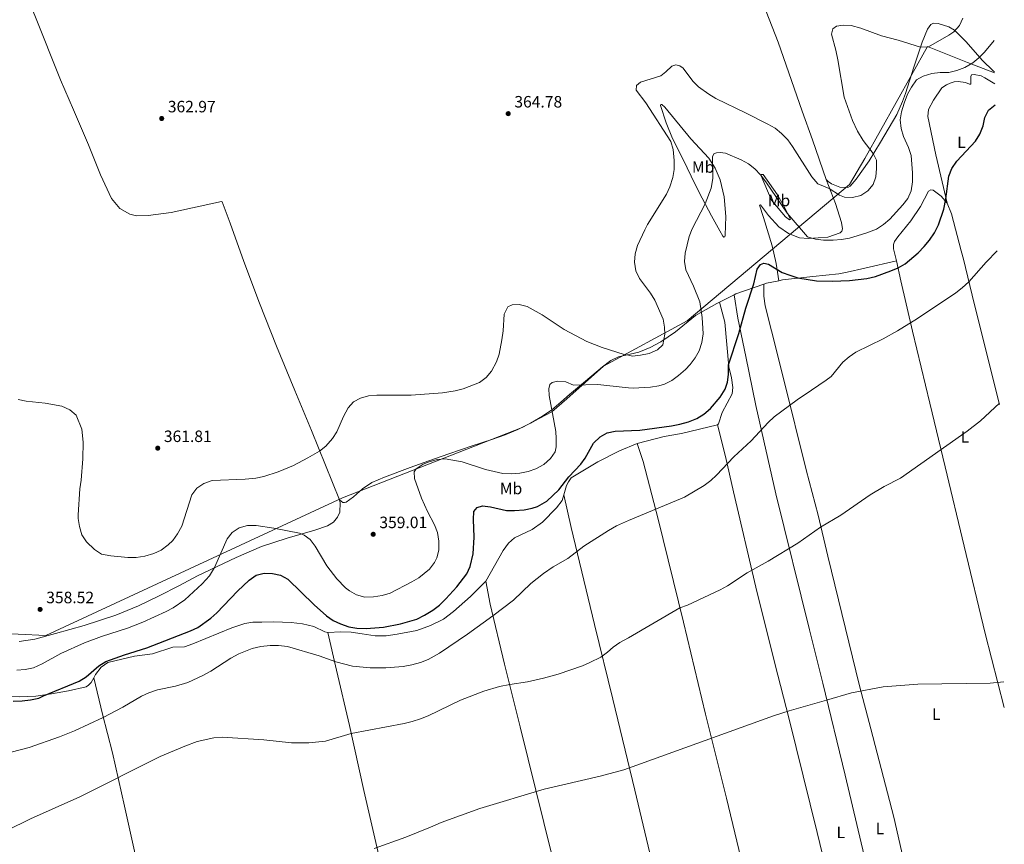
# Model space of a CAD drawing. Units: metres. Extents: x 604593 to 608056, y 4692204 to 4694567.
# Drawn here: x 607448 to 608048, y 4692755 to 4693257 of the extents above; entities that cross this region are included whole.
import ezdxf
from ezdxf.enums import TextEntityAlignment as Align

# ---------------------------------------------------------------- set-up
doc = ezdxf.new("R2010")
doc.units = ezdxf.units.M
doc.header["$MEASUREMENT"] = 0
for name, color, linetype, lineweight in [('Cota de punto acotado terreno', 7, 'Continuous', 0), ('Curva de nivel directora', 30, 'Continuous', 30), ('Curva de nivel intermedia', 30, 'Continuous', 0), ('Etiqueta de uso rústico', 92, 'Continuous', 0), ('Límite de municipio', 7, 'Continuous', 0), ('Línea de cambio de uso (parcela vista)', 92, 'Continuous', 0), ('Punto acotado terreno (símbolo)', 7, 'Continuous', 0)]:
    doc.layers.add(name, color=color, linetype=linetype, lineweight=lineweight)
doc.styles.add('Style-Arial', font='arial.ttf')

# ---------------------------------------------------------------- blocks, each defined once
blk = doc.blocks.new('5PATER')
at = {"layer": 'Punto acotado terreno (símbolo)', "linetype": 'Continuous', "lineweight": 0}
h = blk.add_hatch(color=51, dxfattribs=at)
edge = h.paths.add_edge_path()
edge.add_ellipse((0, 0), major_axis=(-0.1095731443231308, -0.1110710700762829), ratio=0.9994222409660317, start_angle=0, end_angle=360)

msp = doc.modelspace()

# ---------------------------------------------------------------- linework, layer by layer
at = {"layer": 'Curva de nivel directora', "color": 30, "linetype": 'Continuous', "lineweight": 30, "elevation": 350, "flags": 128}
for points in [[(607760.6099999998, 4692959.320000002), (607763.9099999989, 4692960.440000001), (607769.4799999989, 4692963.600000001), (607776.8899999986, 4692970.480000001), (607782.9900000006, 4692978.410000003), (607790.2799999996, 4692986.150000002), (607792.8799999991, 4692989.86), (607797.9799999997, 4692999.02), (607801.9899999996, 4693002.84), (607806.3700000006, 4693005.24), (607811.259999999, 4693006.369999999), (607826.3099999984, 4693006.87), (607845.5499999989, 4693009.480000001), (607850.5899999992, 4693010.480000002), (607855.8399999996, 4693011.939999999), (607860.9400000003, 4693014.020000001), (607865.2400000008, 4693016.57), (607869.2699999987, 4693020.070000002), (607875.1600000005, 4693026.950000001), (607878.2299999994, 4693031.859999999), (607879.7299999993, 4693036.190000001), (607880.23, 4693040.850000001), (607880.3300000007, 4693046.700000001), (607886.6000000002, 4693065.87), (607890.8799999984, 4693081.189999999), (607895.6500000004, 4693096.08), (607897.7899999995, 4693104.930000001), (607899.8499999981, 4693107.92), (607901.7900000005, 4693108.750000002), (607904.7000000007, 4693108.040000001), (607912.9100000005, 4693103.060000001), (607917.5799999998, 4693101.270000001), (607922.5099999984, 4693099.82), (607933.9300000002, 4693097.810000001), (607943.3899999994, 4693097.640000001), (607953.9799999997, 4693098.119999999), (607964.5499999999, 4693099.350000001), (607969.8600000007, 4693100.510000001), (607979.2699999987, 4693103.900000001), (607983.6299999994, 4693105.820000002), (607987.9999999992, 4693108.250000001), (607995.8899999993, 4693115.050000001), (607999.5700000006, 4693118.880000002), (608002.709999999, 4693122.770000001), (608005.7699999989, 4693127.189999999), (608008.2199999986, 4693132.010000001), (608011.4399999996, 4693141.52), (608012.7800000006, 4693147.930000001), (608014.5300000008, 4693161.720000001), (608016.3899999983, 4693166.359999999), (608019.399999999, 4693170.82), (608030.7899999995, 4693183.100000001), (608033.4999999985, 4693187.300000001), (608035.4199999986, 4693192.27), (608036.449999999, 4693197.41), (608038.6799999997, 4693201.910000003), (608042.7199999987, 4693205.210000001)], [(607444.3000000003, 4692841.820000002), (607449.629999999, 4692841.940000001), (607454.8799999994, 4692842.539999999), (607459.7900000003, 4692843.529999999), (607462.7199999982, 4692845.119999999), (607484.5400000003, 4692853.970000003), (607488.7699999993, 4692856.600000001), (607496.38, 4692863.320000002), (607500.6200000002, 4692865.890000001), (607512.089999999, 4692870.03), (607525.5999999985, 4692874.340000002), (607552.4000000004, 4692884.529999999), (607556.8799999997, 4692886.74), (607564.6200000001, 4692892.33), (607568.3499999985, 4692895.650000001), (607581.0199999998, 4692908.820000002), (607588.0999999985, 4692915.570000002), (607592.39, 4692918.510000001), (607597.2299999992, 4692919.78), (607602.2200000003, 4692919.57), (607607.1899999991, 4692918.560000001), (607611.7099999987, 4692916.190000001), (607627.7899999986, 4692900.5), (607635.12, 4692893.859999999), (607639.2599999995, 4692890.870000001), (607643.8300000004, 4692888.850000001), (607648.7900000003, 4692887.130000001), (607653.7300000001, 4692886.230000001), (607659.4799999989, 4692886.010000002), (607669.8999999994, 4692886.850000001), (607680.2500000005, 4692888.880000002), (607690.2799999998, 4692891.74), (607695.0399999984, 4692894.109999999), (607700.0199999985, 4692897.220000001), (607704.1, 4692900.220000001), (607708.0400000005, 4692904.109999999), (607714.7500000005, 4692911.53), (607720.7000000007, 4692919.34), (607722.8300000007, 4692923.859999999), (607724.6199999988, 4692931.45), (607725.3200000006, 4692941.640000001), (607724.7499999985, 4692952.420000001), (607725.0300000003, 4692957.420000001), (607727.0300000006, 4692959.730000002), (607730.3299999997, 4692960.710000001), (607735.1899999991, 4692960.220000002), (607744.9199999988, 4692958.02), (607749.9199999989, 4692957.920000002), (607755.7100000002, 4692958.330000001), (607760.6099999998, 4692959.320000002)]]:
    msp.add_lwpolyline(points, dxfattribs=at)
at = {"layer": 'Curva de nivel intermedia', "color": 30, "linetype": 'Continuous', "lineweight": 0, "flags": 128}
for points, elevation in [([(607742.1200000005, 4693061.939999998), (607742.8800000002, 4693067.340000001), (607743.5799999998, 4693077.66), (607745.6900000023, 4693082.07), (607748.380000001, 4693083.369999999), (607752.6900000006, 4693083.42), (607757.5400000009, 4693082.189999999), (607766.7600000009, 4693077.180000001), (607780.1600000008, 4693068.319999999), (607793.8899999993, 4693060.839999998), (607803.180000001, 4693057.239999999), (607816.7500000009, 4693053.08), (607819.2850000015, 4693052.550375254), (607821.6799999994, 4693052.05), (607826.6600000015, 4693052.51), (607831.9600000011, 4693053.619999998), (607836.9500000001, 4693055.91), (607840.2900000017, 4693058.849999999), (607841.5200000011, 4693065.310000001), (607841.2800000019, 4693069.689999999), (607840.4999999995, 4693074.63), (607835.4500000003, 4693086.220000001), (607832.7999999993, 4693090.42), (607826.0100000012, 4693099.27), (607823.8699999999, 4693103.970000001), (607822.94, 4693109.349999999), (607823.3600000002, 4693114.330000001), (607824.7900000007, 4693119.429999999), (607829.2300000021, 4693128.96), (607830.9300000007, 4693132.230000001), (607842.4100000006, 4693150.679999999), (607844.5800000011, 4693155.179999999), (607846.3500000013, 4693160.909999999), (607847.1000000001, 4693165.850000001), (607847.1300000013, 4693171.300000001), (607846.4500000018, 4693177.899999999), (607845.2000000002, 4693182.74), (607829.9100000015, 4693206.319999999), (607824.0300000008, 4693214.02), (607824.2800000011, 4693216.850000001), (607826.6799999995, 4693218.970000001), (607839.1200000005, 4693222.869999999), (607842.1300000013, 4693225.189999999), (607845.6699999997, 4693228.800000001), (607848.2199999999, 4693229.57), (607850.5199999999, 4693228.98), (607852.6900000003, 4693227.46), (607858.4400000013, 4693219.619999999), (607862.04, 4693216.159999999), (607868.3000000007, 4693211.57), (607872.6000000013, 4693209.029999998), (607890.9400000009, 4693200.170000001), (607904.2800000005, 4693193.319999999), (607908.6900000004, 4693190.869999997), (607912.6, 4693187.759999999), (607916.450000001, 4693183.809999999), (607919.3800000013, 4693179.739999998), (607931.0500000012, 4693161.220000001), (607934.6699999999, 4693157.069999999), (607941.6399999993, 4693154.099999999), (607948.0300000019, 4693150.050000001), (607950.8799999995, 4693148.789999999), (607955.8799999997, 4693148.640000001), (607960.9300000012, 4693149.98), (607965.3000000009, 4693152.720000001), (607968.4500000003, 4693156.600000001), (607970.0000000015, 4693161.279999998), (607970.490000001, 4693166.350000001), (607970.4400000018, 4693171.42), (607968.5100000006, 4693175.519999999), (607962.3600000016, 4693183.42), (607958.990000001, 4693189.029999998), (607955.8700000007, 4693195.589999998), (607950.8300000003, 4693209.889999999), (607946.9700000002, 4693232.65), (607945.7699999999, 4693238.37), (607942.9600000003, 4693248.140000001), (607943.8800000012, 4693251.390000001), (607946.1600000011, 4693253.100000001), (607950.1300000007, 4693253.75), (607955.1200000019, 4693253.399999999), (607960.9600000002, 4693251.84), (607973.5700000012, 4693247.239999999), (607983.7800000014, 4693244.470000001), (607997.2999999998, 4693240.23), (608002.0899999997, 4693240.550000002), (608014.5900000011, 4693247.61), (608017.7000000003, 4693249.67), (608020.9900000005, 4693253.41), (608023.1699999997, 4693258.039999999)], 359.9999999999999), ([(607896.3800000013, 4693166.17), (607899.8000000012, 4693162.539999999), (607902.9300000004, 4693158.310000001), (607916.1100000013, 4693139.140000002), (607928.3300000011, 4693124.769999999), (607933.2700000008, 4693123.329999999), (607938.2400000019, 4693122.789999999), (607944.1500000017, 4693122.769999999), (607949.1400000006, 4693123.090000001), (607954.0900000016, 4693123.819999999), (607964, 4693126.939999999), (607970.490000001, 4693129.460000001), (607974.6799999997, 4693132.189999999), (607978.5800000001, 4693135.529999999), (607986.4800000016, 4693144.15), (607989.5500000004, 4693148.16), (607991.6200000001, 4693152.720000001), (607992.3399999999, 4693158.149999999), (607992.4299999994, 4693163.730000001), (607991.5800000001, 4693174.32), (607990.0399999999, 4693179.17), (607987, 4693185.960000002), (607985.5000000002, 4693190.73), (607984.9300000003, 4693196), (607985.6600000013, 4693200.949999998), (607987.4300000014, 4693206.220000002), (607989.4299999997, 4693211.59), (607991.7300000021, 4693216.020000001), (607994.9500000007, 4693220.49), (607998.9800000006, 4693222.63), (608004.1600000019, 4693224.17), (608009.3600000008, 4693224.76), (608014.4900000006, 4693224.95), (608019.360000001, 4693226.069999999), (608024.2900000018, 4693227.88), (608029.1300000009, 4693230.779999999), (608032.7699999998, 4693233.709999999), (608036.3200000017, 4693237.23), (608042.1200000019, 4693244.310000001)], 355.0000000000001), ([(607487.7700000001, 4692877.279999998), (607497.9800000006, 4692881.140000001), (607513.8700000005, 4692886.349999999), (607523.2200000001, 4692889.9), (607537.4300000013, 4692896.4), (607541.8500000003, 4692898.73), (607548.8100000008, 4692903.52), (607559.4099999999, 4692913.210000001), (607563.9299999995, 4692918.23), (607566.9900000016, 4692923.140000001), (607574.5700000012, 4692940.609999998), (607577.7400000007, 4692944.470000001), (607581.9400000006, 4692947.390000001), (607587.0400000013, 4692948.739999999), (607592.4400000015, 4692948.76), (607603.1700000003, 4692947.119999999), (607618.8400000011, 4692944.109999998), (607621.690000001, 4692942.859999998), (607625.2899999997, 4692940.199999999), (607628.4099999999, 4692936.289999999), (607635.3600000015, 4692924.180000001), (607641.5599999995, 4692916.350000001), (607646.8600000015, 4692910.810000001), (607649.1400000014, 4692908.949999999), (607653.5600000002, 4692906.630000001), (607658.680000001, 4692905.09), (607663.88, 4692905.279999998), (607669.2199999999, 4692906.109999998), (607674.0800000014, 4692907.480000001), (607687.1799999997, 4692914.390000001), (607691.440000002, 4692916.949999998), (607698.0899999995, 4692922.26), (607701.1000000003, 4692926.249999999), (607702.4100000003, 4692929.039999999), (607703.6900000009, 4692933.88), (607703.6500000006, 4692939.31), (607702.9199999997, 4692944.630000001), (607701.0399999999, 4692949.279999998), (607696.7900000009, 4692957.439999999), (607693.140000001, 4692965.499999999), (607688.9000000006, 4692977.460000002), (607688.6600000014, 4692981.429999999), (607689.9199999999, 4692983.4), (607694.1800000002, 4692986.159999998), (607697.7699999999, 4692987.660000001), (607702.6100000013, 4692988.99), (607707.5900000012, 4692989.390000001), (607717.8200000017, 4692987.58), (607732.1200000001, 4692982.949999999), (607742.7500000006, 4692980.57), (607747.7400000017, 4692980.340000001), (607753.0599999994, 4692980.79), (607758.1800000002, 4692981.8), (607762.9099999998, 4692983.420000001), (607767.7800000003, 4692986.08), (607771.7900000003, 4692989.63), (607774.5599999995, 4692993.79), (607775.1600000008, 4692996.74), (607775.3100000005, 4693001.74), (607774.990000001, 4693006.179999999), (607770.8600000005, 4693028.130000001), (607770.6900000004, 4693032.039999999), (607771.2699999993, 4693034.680000001), (607772.8000000004, 4693036.039999999), (607776.0999999995, 4693036.679999998), (607781.0900000007, 4693036.350000001), (607785.8499999995, 4693034.409999999), (607800.690000001, 4693034.720000001), (607817.2200000002, 4693032.840000001), (607819.2850000015, 4693032.728266533), (607822.2100000014, 4693032.57), (607832.7800000014, 4693033.09), (607837.7000000011, 4693033.980000001), (607841.2700000008, 4693035.039999997), (607845.7600000012, 4693037.269999999), (607849.8100000013, 4693040.23), (607854.0400000003, 4693043.869999999), (607856.860000001, 4693046.859999999), (607859.8499999995, 4693050.890000001), (607862.3100000005, 4693055.279999999), (607864.0800000008, 4693060.289999999), (607864.9000000011, 4693065.689999999), (607864.2599999995, 4693075.66), (607862.7000000017, 4693085.199999999), (607858.8300000003, 4693094.739999999), (607854.2100000002, 4693104.67), (607853.3499999996, 4693109.720000001), (607853.9199999997, 4693114.689999999), (607855.110000001, 4693119.789999999), (607856.3700000016, 4693124.99), (607858.0700000003, 4693129.669999998), (607866.0700000002, 4693144.800000001), (607869.6500000008, 4693154.4), (607870.640000001, 4693160.359999999), (607870.5200000004, 4693173.449999999), (607871.3800000009, 4693175.21), (607872.9299999998, 4693175.829999999), (607875.2099999997, 4693176.199999998), (607878.52, 4693175.689999999), (607888.0700000009, 4693171.720000002), (607892.4299999997, 4693169.2), (607896.3800000013, 4693166.17)], 355.0000000000001), ([(608037.2900000017, 4693109.25), (608044.0900000011, 4693116.199999999)], 345.0000000000002), ([(607442.91, 4692810.619999999), (607454.0700000003, 4692813.569999999), (607472.4099999999, 4692820.009999999), (607481.6700000003, 4692823.769999999), (607499.0500000011, 4692831.869999998), (607510.9800000002, 4692838.199999998), (607522.4500000012, 4692844.789999999), (607526.9800000018, 4692846.890000002), (607532.1600000008, 4692848.63), (607543.1600000003, 4692850.859999998), (607550.6799999992, 4692853.159999998), (607559.7699999998, 4692857.34), (607564.7099999995, 4692860.079999999), (607576.850000001, 4692867.96), (607581.7900000007, 4692870.59), (607590.0099999995, 4692873.77), (607595.1900000006, 4692875.03), (607600.9599999997, 4692875.789999997), (607605.9599999997, 4692875.699999998), (607611.540000001, 4692875.059999999), (607630.8300000007, 4692869.42), (607640.9200000003, 4692865.680000001), (607650.9900000021, 4692863.009999999), (607661.8600000016, 4692862.039999999), (607671.3000000009, 4692862.140000001), (607681.870000001, 4692862.989999999), (607687.1900000008, 4692863.850000001), (607692.4400000012, 4692865.249999999), (607697.0999999993, 4692867.07), (607704.0500000007, 4692870.970000001), (607721.2100000002, 4692882.520000001), (607736.670000001, 4692893.720000001), (607749.2400000016, 4692903.300000001), (607759.7400000002, 4692913.380000001), (607767.540000001, 4692919.640000001), (607773.3900000005, 4692923.560000001), (607782.3899999993, 4692928.759999999), (607792.1400000014, 4692936.249999999), (607807.0200000011, 4692945.850000001), (607811.9100000015, 4692948.659999999), (607819.2850000015, 4692951.762463942), (607853.5100000006, 4692966.16), (607865.3900000006, 4692973.269999999), (607869.4299999995, 4692976.239999999), (607873.0199999993, 4692979.48), (607883.5600000003, 4692990.720000001), (607894.1799999997, 4693000.399999999), (607904.39, 4693011.630000001), (607908.0600000002, 4693015.02), (607922.1300000006, 4693025.38), (607930.820000001, 4693031.32), (607939.8800000002, 4693037.36), (607942.8200000017, 4693039.680000001), (607949.9600000009, 4693048.33), (607953.7699999996, 4693051.640000001), (607957.8700000012, 4693054.52), (607974.5099999999, 4693062.52), (607983.2200000003, 4693067.430000001), (607995.4800000003, 4693074.890000001), (608018.7799999998, 4693090.630000001), (608022.7699999998, 4693093.65), (608026.850000001, 4693097.29), (608037.2900000017, 4693109.25)], 345.0000000000001), ([(607447.2000000017, 4693025.59), (607452.1000000011, 4693024.519999999), (607463.6700000004, 4693023.33), (607473.8700000017, 4693021.550000001), (607478.6799999997, 4693019.3), (607482.5599999999, 4693016.139999999), (607486.1500000019, 4693007.439999999), (607486.9100000019, 4692999.63), (607486.6900000006, 4692989.38), (607485.7300000016, 4692976.349999999), (607484.9000000001, 4692971.08), (607483.8800000009, 4692955.359999998), (607483.8699999999, 4692953.140000001), (607484.660000001, 4692948.149999999), (607486.1299999995, 4692943.039999997), (607488.9700000006, 4692938.939999999), (607493.7900000017, 4692934.180000001), (607498.1300000002, 4692931.390000001), (607503.7200000006, 4692930.289999999), (607514.1900000023, 4692929.24), (607519.1900000002, 4692929.329999999), (607524.4500000017, 4692930.119999998), (607530.0100000006, 4692931.759999999), (607534.5300000003, 4692933.88), (607538.7800000014, 4692937.039999999), (607541.4600000014, 4692939.759999999), (607544.4499999998, 4692943.76), (607547.0200000004, 4692948.34), (607553.1800000004, 4692967.460000002), (607556.1199999999, 4692971.489999999), (607560.4200000003, 4692974.5), (607565.5700000002, 4692976.149999999), (607585.650000001, 4692976.99), (607592.1200000017, 4692977.699999998), (607597.0200000014, 4692978.640000001), (607605.8400000014, 4692981.480000001), (607615.0700000004, 4692985.380000001), (607623.9200000018, 4692989.949999999), (607630.8700000009, 4692994.119999998), (607634.8000000003, 4692997.189999999), (607638.9100000008, 4693001.82), (607641.5400000017, 4693005.96), (607645.4900000012, 4693015.149999999), (607648.4100000004, 4693020.529999999), (607651.7600000009, 4693024.230000001), (607655.9699999997, 4693026.340000001), (607660.7599999999, 4693027.78), (607665.9299999997, 4693028.220000001), (607686.7599999993, 4693028.33), (607706.0199999999, 4693029.749999999), (607713.6399999997, 4693030.9), (607718.5100000001, 4693032.050000002), (607728.5599999995, 4693035.9), (607732.5800000007, 4693038.909999999), (607735.7099999998, 4693042.800000001), (607738.8900000005, 4693048.480000001), (607740.4300000005, 4693053.239999998), (607742.1200000005, 4693061.939999998)], 359.9999999999999), ([(607791.2200000006, 4692863.310000001), (607795.8300000017, 4692865.230000001), (607802.5000000015, 4692868.640000001), (607806.5200000004, 4692871.609999998), (607809.92, 4692874.65), (607814.0799999997, 4692877.439999999), (607819.2850000015, 4692880.455369256), (607850.6400000006, 4692898.619999998), (607855.3300000001, 4692900.359999999), (607865.2100000017, 4692904.91), (607875.27, 4692909.59), (607879.6300000009, 4692912.039999999), (607891.5500000011, 4692919.949999998), (607904.3499999997, 4692927.159999999), (607922.4300000002, 4692938.130000002), (607936.2800000015, 4692947.899999999), (607948.7800000008, 4692955.119999999), (607966.6200000019, 4692967.460000002), (607975.2499999997, 4692972.52), (607985.1500000015, 4692977.58), (608025.7600000004, 4693006.380000001), (608033.8600000006, 4693012.659999999), (608045.5300000005, 4693023.300000001)], 340.0000000000001), ([(607446.4700000007, 4692860.680000001), (607451.4599999996, 4692861.100000001), (607456.6500000019, 4692862.029999998), (607461.86, 4692864.46), (607473.2800000017, 4692870.800000001), (607487.7700000001, 4692877.279999998)], 355.0000000000001), ([(607440.3200000017, 4692762.940000001), (607454.8000000012, 4692770.039999999), (607484.9600000005, 4692783.380000001), (607533.900000002, 4692808.050000001), (607548.9100000013, 4692814.390000001), (607556.4000000014, 4692817.109999999), (607566.6299999995, 4692819.439999999), (607571.6200000007, 4692819.779999998), (607596.980000001, 4692818.27), (607613.8600000012, 4692816.42), (607624.4500000015, 4692816.390000001), (607634.5600000012, 4692817.3), (607650.3400000016, 4692822), (607682.6500000011, 4692828.06), (607687.4700000001, 4692829.350000001), (607692.62, 4692830.92), (607697.2699999993, 4692832.749999999), (607716.9600000011, 4692842.340000001), (607731.0800000008, 4692847.789999997), (607740.6800000009, 4692850.619999999), (607746.9000000014, 4692851.9), (607757.7400000021, 4692853.560000001), (607767.5000000009, 4692855.720000001), (607776.4400000017, 4692858.269999999), (607791.2200000006, 4692863.310000001)], 340.0000000000001), ([(607664.2100000009, 4692752.029999998), (607683.6200000012, 4692758.82), (607698.6700000007, 4692764.920000001), (607705.1100000002, 4692767.890000001), (607728.66, 4692776.32), (607767.9099999998, 4692788.079999999), (607802.0400000011, 4692795.980000001), (607816.5000000005, 4692799.939999999), (607819.2850000015, 4692800.945321538), (607907.7800000008, 4692832.890000001), (607917.2900000014, 4692835.949999998), (607940.0600000012, 4692842.430000001), (607955.150000001, 4692846.769999999), (607974.5600000012, 4692850.420000001), (607995.7500000009, 4692852.119999999), (608039.7200000013, 4692852.83), (608048.1500000001, 4692853.640000001)], 334.9999999999999)]:
    msp.add_lwpolyline(points, dxfattribs=dict(at, elevation=elevation))
at = {"layer": 'Límite de municipio', "color": 7, "linetype": 'Continuous', "lineweight": 0}
msp.add_polyline3d([(608042.4200000018, 4693224.59, 352.11), (608026.0300000012, 4693231.02, 355.35), (608001.5700000003, 4693240.63, 360.02), (607963.4699999989, 4693172.430000001, 360.67), (607953.9699999989, 4693156.530000002, 360.7200000000001), (607855.0799999982, 4693073.460000001, 357), (607804.1700000018, 4693045.88, 358.6), (607781.8099999987, 4693025.940000001, 353.98), (607772.6099999994, 4693018.059999999, 355.0300000000001), (607754.4200000018, 4693008.539999999, 358.33), (607644.8999999985, 4692965.640000001, 358.56), (607464.2199999989, 4692881.77, 357.43), (607312.129999999, 4692889, 355.62), (607280.75, 4692887.510000002, 350.31), (607273.0199999996, 4692886.920000002, 348.55)], dxfattribs=at)
at = {"layer": 'Línea de cambio de uso (parcela vista)', "color": 92, "linetype": 'Continuous', "lineweight": 0, "extrusion": (-0.1493622295066729, 0.5688216306274101, 0.808784814970688), "elevation": 2579019.495167534, "flags": 128}
msp.add_lwpolyline([(-1779866.197725633, -3546173.310122727), (-1779867.486339096, -3546173.63319446), (-1779885.427857635, -3546175.401587099)], dxfattribs=at)
at = {"layer": 'Línea de cambio de uso (parcela vista)', "color": 92, "linetype": 'Continuous', "lineweight": 0, "extrusion": (-0.1156666115123406, 0.492173234914665, 0.8627785010156938), "elevation": 2239803.719220977, "flags": 128}
msp.add_lwpolyline([(-1665461.457212789, -3821545.643516261), (-1665463.237370889, -3821545.861087255), (-1665470.869021071, -3821545.603957898)], dxfattribs=at)
at = {"layer": 'Línea de cambio de uso (parcela vista)', "color": 92, "linetype": 'Continuous', "lineweight": 0, "extrusion": (0.1228301080758041, 0.06078765847284675, 0.9905642963116906), "elevation": 360295.6776730887, "flags": 128}
msp.add_lwpolyline([(3936560.054931018, -2601584.268991145), (3936560.054931018, -2601594.192463319)], dxfattribs=at)
at = {"layer": 'Línea de cambio de uso (parcela vista)', "color": 92, "linetype": 'Continuous', "lineweight": 0}
for points in [[(607939.9000000004, 4693159.74, 360.6699999999983), (607931.54, 4693183.76, 361.1699999999983), (607925.2599999999, 4693201.359999999, 362.2200000000012), (607910.54, 4693243.350000001, 363.2100000000065), (607901.4699999997, 4693266.66, 363.6999999999971), (607890.04, 4693296.42, 365.0200000000041), (607879.4500000002, 4693323.550000001, 365.8399999999965), (607857.1200000001, 4693378.08, 366.5), (607846.4500000002, 4693406.16, 367), (607805.5899999999, 4693512.15, 367.3300000000018), (607793.2000000002, 4693543.859999999, 367), (607781.9199999999, 4693571.789999999, 367.1600000000035), (607765.6799999997, 4693611.01, 366.6699999999983), (607758.75, 4693628.869999999, 366.6699999999983)], [(607453.7400000002, 4693268.109999999, 363.1499999999942), (607457.4699999997, 4693259.59, 362.6600000000035), (607473.0300000003, 4693220.430000001, 361.3399999999965), (607481.04, 4693202.109999999, 361.5), (607490.0899999999, 4693180.82, 362.820000000007), (607497.4900000002, 4693162.550000001, 363.1499999999942), (607504.25, 4693148.130000001, 363.320000000007), (607509.2300000006, 4693141.9, 363.320000000007), (607515.2699999996, 4693138.460000001, 363.320000000007), (607519.4600000001, 4693137.560000001, 363.320000000007), (607526.6100000005, 4693137.630000001, 363.320000000007), (607540.5499999998, 4693139.460000001, 363.320000000007), (607571.1600000003, 4693146.17, 363.320000000007), (607571.7000000002, 4693145.980000001, 363.320000000007), (607576.4800000006, 4693133.08, 363.4799999999959), (607584.75, 4693109.630000001, 363.1499999999942), (607594.3099999996, 4693084.24, 362.4900000000052), (607604.7599999999, 4693058.180000001, 362.4900000000052), (607615.8200000003, 4693031.050000001, 361.6699999999983), (607626.1100000005, 4693006.74, 360.5200000000041), (607643.2000000002, 4692964.430000001, 358.5399999999936)], [(608042.4100000003, 4693225.25, 352.1999999999971), (608041.8799999999, 4693225.630000001, 352.2599999999948), (608034.9199999999, 4693232.32, 353.9100000000035), (608025.0800000001, 4693243.49, 357.5399999999936), (608018.0499999998, 4693250.65, 360.5099999999948), (608014.5800000001, 4693252.640000001, 361.1699999999983), (608008.1500000004, 4693254.67, 361.8300000000018), (608005.2400000002, 4693254.84, 361.8300000000018), (608003.6900000004, 4693254.15, 361.8300000000018), (608001.6299999999, 4693251.220000001, 361.6600000000035), (607998.3300000001, 4693243.350000001, 360.6699999999983), (607993.29, 4693228.100000001, 357.3800000000047), (607988.1900000004, 4693212.039999999, 355.3999999999942), (607986.4199999999, 4693207.16, 355.2299999999959), (607982.8499999996, 4693199.359999999, 355.3999999999942), (607972.8300000001, 4693182.369999999, 358.3699999999953), (607965.9900000002, 4693171.08, 360.8399999999965), (607958.0599999996, 4693159.92, 361.1699999999983), (607954.5300000003, 4693155.5, 360.6699999999983), (607952.9800000006, 4693154.869999999, 360.5099999999948), (607948.0499999998, 4693155.02, 360.5099999999948), (607942.9699999997, 4693156.930000001, 360.3399999999965), (607940.9900000002, 4693158.460000001, 360.3399999999965), (607939.9000000004, 4693159.74, 360.6699999999983)], [(608013.5800000001, 4693145.220000001, 349.820000000007), (608006.5899999999, 4693174.730000001, 351.4600000000065), (608001.8200000003, 4693197.980000001, 352.4499999999971), (608002.25, 4693202.369999999, 352.7799999999988), (608005.2999999998, 4693208.08, 352.7799999999988), (608010.3499999996, 4693215.49, 353.4400000000023), (608013.1699999999, 4693217.350000001, 353.7700000000041), (608015.4600000001, 4693218.449999999, 353.7700000000041), (608017.8799999999, 4693219.15, 353.7700000000041), (608020.3099999996, 4693219.310000001, 353.6100000000006), (608024.7100000001, 4693218.82, 353.2799999999988), (608027.2199999997, 4693217.76, 353.1100000000006), (608027.9600000001, 4693217.84, 353.1100000000006), (608027.9100000003, 4693222.359999999, 353.1100000000006), (608028.3700000001, 4693223.380000001, 352.9499999999971), (608029.9199999999, 4693223.730000001, 352.7799999999988), (608034.1900000004, 4693222.83, 352.4499999999971), (608036.5700000003, 4693221.57, 352.4499999999971), (608042.5199999996, 4693218.039999999, 351.2200000000012)], [(607877.4699999997, 4693124.57, 352.5800000000018), (607876.7199999997, 4693125.029999999, 352.5800000000018), (607874.9299999997, 4693128.390000001, 352.9100000000035), (607869.9199999999, 4693137.58, 353.5599999999977), (607862.4199999999, 4693151.66, 356.3600000000006), (607857.54, 4693161.59, 358.5), (607852.5800000001, 4693171.859999999, 359.4900000000052), (607846.1100000005, 4693184.539999999, 359.4900000000052), (607842.1699999999, 4693194.27, 359.3300000000018), (607838.7599999999, 4693204.689999999, 358.8300000000018), (607839.0899999999, 4693205.300000001, 358.5), (607839.6299999999, 4693205.369999999, 358.1699999999983), (607841.4699999997, 4693203.640000001, 358.1699999999983), (607857.2400000002, 4693184.51, 356.5299999999988), (607868.2199999997, 4693172.560000001, 354.8800000000047), (607872.0499999998, 4693166.529999999, 354.3899999999995), (607875.0899999999, 4693159.480000001, 353.8899999999995), (607877.6900000004, 4693149.189999999, 352.7400000000052), (607878.6200000001, 4693137.060000001, 352.7400000000052), (607878.3300000001, 4693125.66, 352.5800000000018), (607878.0099999999, 4693124.710000001, 352.5800000000018), (607877.4699999997, 4693124.57, 352.5800000000018)], [(607917.3499999996, 4693135.02, 354.3899999999995), (607914.9699999997, 4693136.949999999, 354.2200000000012), (607907.3200000003, 4693146.109999999, 353.5599999999977), (607906.2300000006, 4693147.380000001, 353.8899999999995), (607900.2199999997, 4693161.890000001, 354.7200000000012), (607900.2100000001, 4693162.699999999, 355.2100000000065), (607901.3600000005, 4693162.779999999, 355.2100000000065), (607910.1100000005, 4693150.25, 355.5399999999936), (607913.8899999997, 4693143.890000001, 355.3699999999953), (607918.1500000004, 4693135.430000001, 354.7200000000012), (607917.3499999996, 4693135.02, 354.3899999999995)], [(607939.9000000004, 4693159.74, 360.6699999999983), (607945.5899999999, 4693145, 358.6999999999971), (607949.1500000004, 4693133.49, 357.3800000000047), (607949.7999999998, 4693129.58, 356.7200000000012), (607949.4100000003, 4693128.16, 356.2200000000012), (607948.2699999996, 4693127.060000001, 355.8899999999995), (607940.8700000001, 4693124.49, 355.3999999999942), (607929.0599999996, 4693123.680000001, 354.5500000000029), (607923.4600000001, 4693124.16, 354.2200000000012), (607916.8899999997, 4693126.66, 353.8899999999995), (607910.9199999999, 4693130.84, 353.5599999999977), (607904.7100000001, 4693137.66, 353.3999999999942), (607899.7199999997, 4693144.210000001, 352.9100000000035), (607899.1200000001, 4693144.01, 352.7400000000052), (607901.6200000001, 4693136.550000001, 352.0800000000018), (607906.79, 4693119.199999999, 350.929999999993), (607909.3899999997, 4693108.51, 350.6000000000058), (607910.9800000006, 4693098, 349.4499999999971)], [(607982.6699999999, 4693110.109999999, 350.4700000000012), (607980.9100000003, 4693117.449999999, 351.6300000000047), (607980.8099999996, 4693120.09, 352.2899999999936), (607981.4699999997, 4693121.850000001, 352.4499999999971), (607983.5300000003, 4693124.779999999, 352.6199999999953), (607991.3399999999, 4693134.52, 352.6199999999953), (607997.2599999999, 4693143.289999999, 352.4499999999971), (608002.2300000006, 4693152.529999999, 351.9600000000065), (608003.5700000003, 4693153.289999999, 351.7899999999936), (608005.1200000001, 4693153.230000001, 351.6300000000047), (608009.9600000001, 4693149.430000001, 350.9700000000012), (608013.5800000001, 4693145.220000001, 349.820000000007)], [(608013.5800000001, 4693145.220000001, 349.820000000007), (608016.1500000004, 4693138.83, 348.8300000000018), (608022.1900000004, 4693116.189999999, 346.3500000000058), (608023.5899999999, 4693111.01, 346.5200000000041), (608029.9500000002, 4693084.189999999, 343.5500000000029), (608035.7199999997, 4693061.619999999, 341.7400000000052), (608036.9299999997, 4693056.369999999, 341.7400000000052), (608045.54, 4693022.52, 339.8300000000018)], [(607910.9800000006, 4693098, 349.4499999999971), (607913.1900000004, 4693098.460000001, 349.4900000000052), (607931.7100000001, 4693100.470000001, 350.1499999999942), (607947.4299999997, 4693102.180000001, 350.4700000000012), (607952.6900000004, 4693103.109999999, 350.6399999999995), (607963.4000000004, 4693105.66, 350.9700000000012), (607982.6699999999, 4693110.109999999, 350.4700000000012)], [(608048.3899999997, 4692837.82, 333.8999999999942), (608036.7100000001, 4692883.060000001, 335.2799999999988), (608024, 4692936.15, 337.7599999999948), (608012.3600000005, 4692984.59, 339.3999999999942), (608003.04, 4693023.27, 341.2200000000012), (607992.3899999997, 4693067.189999999, 344.1900000000023), (607985.3799999999, 4693097.99, 349.1300000000047), (607982.6699999999, 4693110.109999999, 350.4700000000012)], [(607901.8099999996, 4693095.880000001, 349.429999999993), (607901.8099999996, 4693088.529999999, 349.1000000000058), (607902.6200000001, 4693082.600000001, 348.929999999993), (607906.4800000006, 4693067.539999999, 348.2700000000041), (607914.0599999996, 4693037.539999999, 346.1300000000047), (607927.6299999999, 4692982.789999999, 341.8500000000058), (607935.0099999999, 4692955.17, 340.1999999999971), (607940.7400000002, 4692930.039999999, 339.0500000000029), (607960.1299999999, 4692851.210000001, 335.0899999999965), (607967.0199999996, 4692824.939999999, 333.7700000000041), (607981.0199999996, 4692771.119999999, 331.9600000000065), (607992.9100000003, 4692719.300000001, 330.4799999999959), (608001.2199999997, 4692685.75, 329.4900000000052), (608005.6986999996, 4692667.102700001, 329.1160999999993)], [(607643.2000000002, 4692964.430000001, 358.5399999999936), (607645.0999999996, 4692962.9, 358.5399999999936), (607646.1799999997, 4692962.84, 358.5399999999936), (607647.1200000001, 4692963.060000001, 358.5399999999936), (607651.6799999997, 4692966.27, 358.5399999999936), (607657.2199999997, 4692971.119999999, 358.5399999999936), (607662.9199999999, 4692975.02, 358.2100000000065), (607670.5, 4692978.26, 357.5500000000029), (607686.1600000003, 4692984.09, 355.7400000000052), (607697.6399999997, 4692988.32, 355.0800000000018), (607709.8700000001, 4692992.49, 355.9100000000035), (607723.9900000002, 4692997.350000001, 358.2100000000065), (607736.0800000001, 4693001.25, 358.3800000000047), (607744.1500000004, 4693004.09, 358.8699999999953), (607751.8700000001, 4693007.34, 358.7100000000065), (607759.6500000004, 4693011.26, 357.5500000000029), (607766.8899999997, 4693015.380000001, 356.2400000000052), (607772.6500000004, 4693019.350000001, 354.9199999999983), (607778.1299999999, 4693023.930000001, 354.1000000000058), (607783.4100000003, 4693028.630000001, 354.1000000000058), (607791.9699999997, 4693035.800000001, 356.2400000000052), (607803.4000000004, 4693045.560000001, 358.5399999999936), (607808.6200000001, 4693049.390000001, 359.3600000000006), (607813.1200000001, 4693051.52, 359.6900000000023), (607825.5700000003, 4693054.480000001, 360.3500000000058), (607832.5499999998, 4693057.25, 360.3500000000058), (607838.9199999999, 4693060.82, 360.1900000000023), (607847.8899999997, 4693066.91, 358.5399999999936), (607860.2000000002, 4693076.75, 355.9100000000035), (607873.1399999997, 4693084.16, 352.2899999999936), (607874.8300000001, 4693085, 352.0200000000041)], [(607873.6600000003, 4693010.08, 348.1300000000047), (607874.2599999999, 4693010.76, 347.9600000000065), (607876.3499999996, 4693017.66, 348.1300000000047), (607882.5, 4693029.119999999, 348.6199999999953), (607882.8700000001, 4693032.83, 349.1100000000006), (607882, 4693038.76, 349.4400000000023), (607880.4500000002, 4693045.42, 349.9400000000023), (607877.9500000002, 4693072.77, 351.25), (607874.8300000001, 4693085, 352.0200000000041)], [(607883.6399999997, 4693089.359999999, 350.6600000000035), (607885.8799999999, 4693075.220000001, 350.3300000000018), (607890.9000000004, 4693051.869999999, 349.1699999999983), (607897, 4693021.859999999, 346.5399999999936), (607909.2100000001, 4692968.039999999, 341.4400000000023), (607929.6100000005, 4692885.24, 336.8300000000018), (607937.7800000003, 4692852.77, 335.5099999999948), (607951.3300000001, 4692796.640000001, 332.6999999999971), (607970.1200000001, 4692717.609999999, 330.5599999999977), (607977.2400000002, 4692688.84, 329.570000000007), (607982.4446, 4692667.102700001, 329.1619999999967)], [(607824.6200000001, 4692998.859999999, 348.4600000000065), (607841.0899999999, 4693003.01, 348.6199999999953), (607851.6600000003, 4693004.800000001, 348.7899999999936), (607873.6600000003, 4693010.08, 348.1300000000047)], [(607873.6600000003, 4693010.08, 348.1300000000047), (607878.5099999999, 4692990.779999999, 345.4900000000052), (607883.2400000002, 4692969.380000001, 343.1900000000023), (607896.8499999996, 4692911.189999999, 338.9100000000035), (607908.4400000004, 4692864.779999999, 336.1100000000006), (607917.1500000004, 4692830.82, 334.4600000000065), (607934.2300000006, 4692761.800000001, 331.8300000000018), (607940.79, 4692734.92, 330.8399999999965), (607950.6900000004, 4692692.609999999, 330.0099999999948), (607956.8299000004, 4692667.102700001, 329.2290999999968)], [(607779.8799999999, 4692967.600000001, 349.3099999999977), (607781.5199999996, 4692973.27, 349.6100000000006), (607782.6399999997, 4692975.439999999, 349.7700000000041), (607784.3700000001, 4692977.890000001, 349.7700000000041), (607800.5199999996, 4692987.689999999, 349.4400000000023), (607813.7999999998, 4692994.369999999, 348.6199999999953), (607824.6200000001, 4692998.859999999, 348.4600000000065)], [(607824.6200000001, 4692998.859999999, 348.4600000000065), (607828.2300000006, 4692987.84, 347.9600000000065), (607837.3300000001, 4692952.65, 344.5299999999988), (607852.7999999998, 4692889.82, 339.2599999999948), (607866.1799999997, 4692833.859999999, 335.9700000000012), (607878.9699999997, 4692782.74, 333.6600000000035), (607890.4500000002, 4692735.25, 331.5200000000041), (607907.2653000001, 4692667.102700001, 329.5804999999964)], [(607643.2000000002, 4692964.430000001, 358.5399999999936), (607643.4900000002, 4692962.619999999, 358.5399999999936), (607643.4100000003, 4692956.949999999, 358.5399999999936), (607641.8899999997, 4692953.83, 358.2100000000065), (607639.5599999996, 4692950.91, 358.0500000000029), (607635.8099999996, 4692948.58, 357.0599999999977), (607628.2100000001, 4692946.01, 355.9100000000035), (607611.2000000002, 4692941.180000001, 353.929999999993), (607595.6100000005, 4692936.100000001, 352.9400000000023), (607580.0999999996, 4692929.4, 353.4400000000023), (607556.6100000005, 4692918.180000001, 356.2400000000052), (607545.1399999997, 4692911.99, 357.5500000000029), (607533.1299999999, 4692905.930000001, 358.0500000000029), (607520.6500000004, 4692899.810000001, 357.5500000000029), (607506.75, 4692894.199999999, 357.3899999999995), (607487.4600000001, 4692887.869999999, 357.7200000000012), (607469.9800000006, 4692882.91, 357.5500000000029), (607457.3399999999, 4692879.609999999, 357.2200000000012), (607447.9100000003, 4692878.17, 356.8899999999995)], [(607732.4100000003, 4692914.850000001, 346.8099999999977), (607743.0099999999, 4692933.57, 346.9700000000012), (607746.2000000002, 4692938.119999999, 347.3000000000029), (607749.7400000002, 4692941.26, 347.6300000000047), (607760.6799999997, 4692946.430000001, 347.9600000000065), (607766.8399999999, 4692950.939999999, 348.2899999999936), (607775.3799999999, 4692959.66, 348.7899999999936), (607778.8399999999, 4692964.01, 349.1100000000006), (607779.8799999999, 4692967.600000001, 349.3099999999977)], [(607852.8674999997, 4692667.102700001, 329.4802999999956), (607848.8200000003, 4692683.640000001, 329.8800000000047), (607836.4000000004, 4692732.140000001, 331.8500000000058), (607823.1600000003, 4692787.630000001, 334.6499999999942), (607809.7800000003, 4692843.060000001, 337.9400000000023), (607798.6699999999, 4692888.470000001, 341.2400000000052), (607784.3799999999, 4692947.66, 347), (607779.8799999999, 4692967.600000001, 349.3099999999977)], [(607635.9600000001, 4692883.67, 347.3000000000029), (607643.9800000006, 4692884.02, 347.4700000000012), (607650.3200000003, 4692883.810000001, 347.4700000000012), (607656.9400000004, 4692882.730000001, 347.9600000000065), (607664.8399999999, 4692881.67, 348.1300000000047), (607671.5199999996, 4692881.67, 348.2899999999936), (607678.25, 4692882.539999999, 348.1300000000047), (607690.2999999998, 4692884.890000001, 347.9600000000065), (607698.5599999996, 4692887.810000001, 347.8000000000029), (607706.5499999998, 4692891.800000001, 347.4700000000012), (607712.5700000003, 4692896.310000001, 347.3000000000029), (607723, 4692905.59, 347.1399999999995), (607732.4100000003, 4692914.850000001, 346.8099999999977)], [(607792.5800000001, 4692667.102700001, 329.9067000000068), (607788.2400000002, 4692685.710000001, 330.2599999999948), (607778.8300000001, 4692722.77, 332.070000000007), (607767.79, 4692767.77, 333.8800000000047), (607753.3099999996, 4692826.220000001, 337.3300000000018), (607743.8200000003, 4692864.289999999, 341.2899999999936), (607734.9500000002, 4692900.82, 345.8899999999995), (607732.4100000003, 4692914.850000001, 346.8099999999977)], [(607493.3300000001, 4692856.029999999, 349.2400000000052), (607494.3499999996, 4692857.960000001, 349.4400000000023), (607497.8700000001, 4692862.439999999, 349.4400000000023), (607501.8899999997, 4692865.25, 349.6100000000006), (607518.1699999999, 4692869.189999999, 349.2799999999988), (607529.1500000004, 4692870.65, 349.1199999999953), (607541.5800000001, 4692874.75, 348.2899999999936), (607548.7300000006, 4692874.890000001, 348.1300000000047), (607553.7000000002, 4692876.699999999, 348.1300000000047), (607577.54, 4692886.449999999, 346.8099999999977), (607585.4000000004, 4692889.09, 346.1499999999942), (607590.3799999999, 4692889.810000001, 346.1499999999942), (607595.7100000001, 4692890, 346.320000000007), (607603.0599999996, 4692890.08, 346.320000000007), (607613.7100000001, 4692889.779999999, 346.6499999999942), (607620.5999999996, 4692888.970000001, 346.8099999999977), (607627.5, 4692887.220000001, 346.8099999999977), (607634.2699999996, 4692883.99, 346.9700000000012), (607635.9600000001, 4692883.67, 347.3000000000029)], [(607685.5176999997, 4692667.102700001, 330.8225999999996), (607677.3600000005, 4692701.850000001, 332.0899999999965), (607667.1799999997, 4692747.67, 334.2299999999959), (607658.0099999999, 4692787.300000001, 336.5399999999936), (607649.25, 4692826.930000001, 340.4900000000052), (607641.2199999997, 4692860.560000001, 344.2799999999988), (607635.9600000001, 4692883.67, 347.3000000000029)], [(607405.5499999998, 4692843.199999999, 346.320000000007), (607414.4500000002, 4692846.59, 347.8000000000029), (607418.9299999997, 4692847.550000001, 348.2899999999936), (607424.5899999999, 4692847.27, 349.1199999999953), (607431.3499999996, 4692845.720000001, 349.9400000000023), (607438.9900000002, 4692844.52, 349.9400000000023), (607447.8899999997, 4692844.34, 350.2700000000041), (607458.0700000003, 4692844.850000001, 350.2700000000041), (607467.4900000002, 4692846.15, 349.6100000000006), (607477.9900000002, 4692848.01, 349.1199999999953), (607488.6200000001, 4692850.550000001, 348.9499999999971), (607490.2300000006, 4692851.58, 348.9499999999971), (607491.8300000001, 4692853.210000001, 348.9499999999971), (607493.3300000001, 4692856.029999999, 349.2400000000052)], [(607538.2413999997, 4692667.102700001, 332.4370000000054), (607533.9100000003, 4692685.800000001, 333.0299999999988), (607527.7400000002, 4692709.34, 333.8500000000058), (607520.6299999999, 4692739.34, 335.5), (607512.0800000001, 4692777.689999999, 337.9700000000012), (607504.7400000002, 4692810.189999999, 341.7599999999948), (607498.7699999996, 4692833.789999999, 345.3800000000047), (607493.3300000001, 4692856.029999999, 349.2400000000052)]]:
    msp.add_polyline3d(points, dxfattribs=at)

# ---------------------------------------------------------------- block references
at = {"layer": 'Punto acotado terreno (símbolo)', "color": 7, "linetype": 'Continuous', "lineweight": 0, "xscale": 10, "yscale": 10, "zscale": 10}
for p in [(607534.7499999992, 4693196.830000004, 362.9700000000012), (607745.9899999973, 4693199.780000002, 364.7799999999993), (607532.3399999996, 4692995.930000001, 361.8099999999977), (607663.6900000002, 4692943.449999999, 359.0099999999952), (607460.6399999995, 4692897.699999999, 358.5200000000037)]:
    msp.add_blockref('5PATER', p, dxfattribs=at)

# ---------------------------------------------------------------- texts
at = {"layer": 'Cota de punto acotado terreno', "color": 7, "linetype": 'Continuous', "lineweight": 0, "style": 'Style-Arial'}
for s, p in [('364.78', (607749.7399999984, 4693203.530000002, 364.7799999999988)), ('362.97', (607538.5000000002, 4693200.580000001, 362.9700000000012)), ('361.81', (607536.0900000008, 4692999.679999999, 361.8099999999977)), ('359.01', (607667.4400000012, 4692947.199999999, 359.0099999999948)), ('358.52', (607464.3900000006, 4692901.45, 358.5200000000041))]:
    msp.add_text(s, height=7.000000000000002, dxfattribs=at).set_placement(p)
at = {"layer": 'Etiqueta de uso rústico', "color": 92, "linetype": 'Continuous', "lineweight": 0, "style": 'Style-Arial'}
for s, p in [('L', (608022.2814203795, 4693182.33001, 333.2899999999936)), ('Mb', (607864.8002462444, 4693167.25001, 356.5599999999977)), ('Mb', (607911.0602462414, 4693146.880009998, 354.570000000007)), ('L', (608024.3614203781, 4693002.770009999, 333.0099999999948)), ('Mb', (607747.7202462411, 4692971.360009998, 352.9900000000052)), ('L', (608006.8914203801, 4692833.860009998, 334.0500000000029)), ('L', (607972.6314203771, 4692764.200009997, 331.8000000000029)), ('L', (607948.7414203819, 4692761.800009998, 331.7899999999936))]:
    msp.add_text(s, height=7.000000000000002, dxfattribs=at).set_placement(p, align=Align.MIDDLE_CENTER)

doc.saveas('drawing.dxf')
